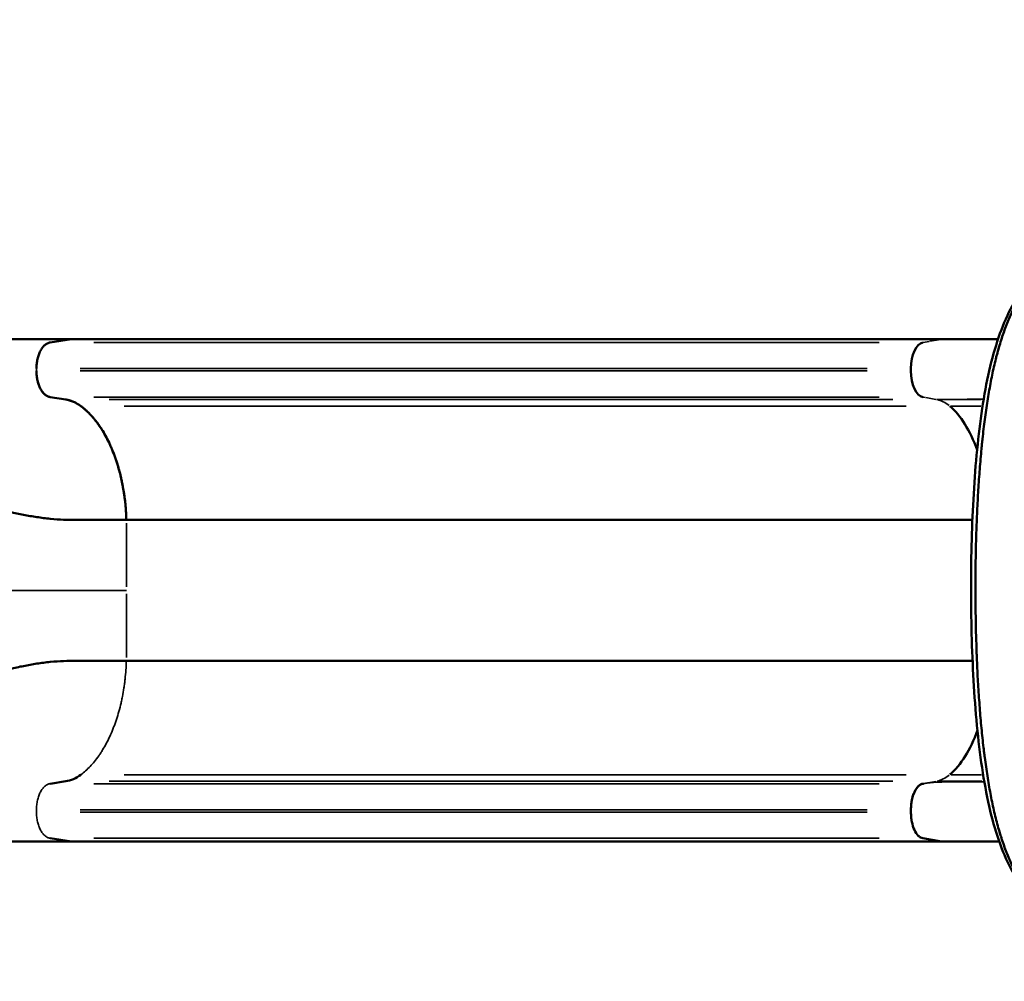
# Model space of a CAD drawing. Units: millimetres. Extents: x -250 to 19453, y 0 to 18367.
# Drawn here: x 571 to 1699, y 6459 to 7560 of the extents above; entities that cross this region are included whole.
import ezdxf

# ---------------------------------------------------------------- set-up
doc = ezdxf.new("R2010")
doc.units = ezdxf.units.MM
doc.layers.add('MD_Visible', color=7, linetype='Continuous', lineweight=50)
doc.layers.add('MD_Visible Narrow', color=7, linetype='Continuous', lineweight=35)
doc.styles.get("Standard").update_dxf_attribs({"font": 'arial.ttf'})
doc.dimstyles.new('DİLARA 5', dxfattribs={"dimtxt": 250, "dimasz": 100, "dimexe": 0, "dimexo": 100, "dimgap": 50, "dimtad": 2, "dimdec": 0, "dimlfac": 0.1, "dimrnd": 5, "dimtxsty": 'Standard', "dimcen": 0, "dimse1": 1, "dimse2": 1, "dimclrd": 256, "dimadec": 0, "dimazin": 0, "dimtfac": 1, "dimtdec": 0, "dimtix": 1, "dimtmove": 0, "dimatfit": 3, "dimfxl": 1, "dimarcsym": 0})

# ---------------------------------------------------------------- blocks, each defined once
blk = doc.blocks.new('CustomObjectsInViewport8_0')
at = {"layer": 'MD_Visible'}
for p, q in [((630.7, 7194), (606.4, 7190.2)), ((1626.7, 7194), (630.7, 7194)), ((1626.7, 7194), (1691.3, 7194)), ((1591.7, 7160.3), (1591.7, 7157.6)), ((624.1, 7125), (606.4, 7127.7)), ((606.4, 7127.7), (624.1, 7125)), ((693.6, 6987.2), (693.6, 6987.2)), ((1662, 6987.2), (693.6, 6987.2)), ((1662.2, 6825.7), (693.6, 6825.7)), ((624.1, 6688), (606.4, 6685.2)), ((1591.7, 6655.3), (1591.7, 6652.6)), ((606.4, 6622.7), (630.7, 6619)), ((1626.6, 6619), (630.7, 6619)), ((1626.7, 6619), (1605.4, 6622.7))]:
    blk.add_line(p, q, dxfattribs=at)
at = {"layer": 'MD_Visible', "extrusion": (0, 0, -1)}
for centre, major_axis, ratio, start_param, end_param in [((392.2, 7384.2), (-440.5, 112.6), 0.348284, 4.054081, 4.058638), ((1606.8, 6979.3), (0, -150), 0.5, 3.543637, 4.084105), ((1606.8, 6833.6), (0, -150), 0.5, 5.33343, 5.881141)]:
    blk.add_ellipse(centre, major_axis=major_axis, ratio=ratio, start_param=start_param, end_param=end_param, dxfattribs=at)
at = {"layer": 'MD_Visible'}
for centre, major_axis, ratio, start_param, end_param in [((1606.7, 7160.3), (0, 30), 0.5, 0.087266, 1.570796), ((1606.7, 7157.6), (0, 30), 0.5, 1.570796, 3.054326), ((1606.7, 6655.3), (0, 30), 0.5, 0.087266, 1.570919), ((392.2, 6428.7), (-440.5, -112.6), 0.348284, 4.053988, 4.058638)]:
    blk.add_ellipse(centre, major_axis=major_axis, ratio=ratio, start_param=start_param, end_param=end_param, dxfattribs=at)
for points, knots in [([(1762.8, 6534.9), (1755.9, 6536.6), (1749.2, 6539.6), (1736.4, 6548.1), (1730.2, 6553.7), (1718.5, 6567.2), (1713, 6575.3), (1702.7, 6594), (1697.9, 6604.6), (1689.5, 6627.9), (1685.7, 6640.6), (1679.2, 6667.8), (1676.4, 6682.4), (1671.5, 6713), (1669.5, 6729), (1666.2, 6762.1), (1664.8, 6779.3), (1662.7, 6814.1), (1661.9, 6831.9), (1660.8, 6867.7), (1660.5, 6885.8), (1660.4, 6921.9), (1660.6, 6939.9), (1661.5, 6975.6), (1662.2, 6993.3), (1664.1, 7027.9), (1665.3, 7044.9), (1668.4, 7077.7), (1670.2, 7093.6), (1674.6, 7124.1), (1677.1, 7138.8), (1683.1, 7166.4), (1686.6, 7179.4), (1694.5, 7203.6), (1698.9, 7214.7), (1708.9, 7234.8), (1714.3, 7243.7), (1726.1, 7259.1), (1732.5, 7265.6), (1746.7, 7276.2), (1754.6, 7280.1), (1762.8, 7282.1)], [0.016537, 0.016537, 0.016537, 0.016537, 5.103348, 5.103348, 10.383375, 10.383375, 15.904159, 15.904159, 21.554372, 21.554372, 27.210642, 27.210642, 32.862991, 32.862991, 38.45951, 38.45951, 43.987197, 43.987197, 49.450399, 49.450399, 54.87504, 54.87504, 60.278832, 60.278832, 65.682956, 65.682956, 71.101441, 71.101441, 76.554818, 76.554818, 82.067833, 82.067833, 87.647964, 87.647964, 93.288302, 93.288302, 98.946997, 98.946997, 104.601858, 104.601858, 110.677232, 110.677232, 110.677232, 110.677232]), ([(1762.8, 7282.1), (1762.8, 7282.1), (1762.7, 7282.1), (1759.6, 7281.3), (1756.7, 7280.3), (1751, 7277.6), (1748.1, 7276.1), (1742.6, 7272.3), (1739.8, 7270.2), (1734.5, 7265.4), (1731.9, 7262.8), (1728, 7258.3), (1726.7, 7256.8), (1724.8, 7254.4), (1724.2, 7253.6), (1723.3, 7252.3), (1722.8, 7251.7), (1722.3, 7251), (1722, 7250.6), (1721.9, 7250.4), (1719.2, 7246.7), (1716.9, 7242.9), (1712.3, 7235), (1710.1, 7230.8), (1705.8, 7221.9), (1703.8, 7217.3), (1700.9, 7209.9), (1699.9, 7207.4), (1698, 7202.3), (1697.1, 7199.7), (1694.5, 7191.7), (1692.8, 7186.1), (1691.1, 7179.9), (1691, 7179.5), (1690.8, 7178.8), (1690.5, 7177.7), (1689.8, 7175.1), (1689.2, 7172.9), (1688.1, 7168.4), (1687.4, 7165.3), (1685.2, 7156.1), (1683.9, 7149.7), (1681.5, 7136.7), (1680.3, 7130), (1678.1, 7116.3), (1677.1, 7109.3), (1675.3, 7094.9), (1674.4, 7087.5), (1673.5, 7079.4), (1673.5, 7079), (1673.4, 7078), (1673.3, 7077.5), (1673.2, 7076.1), (1672.9, 7073.3), (1672.6, 7070.4), (1672.1, 7064.6), (1671.7, 7060.8), (1670.7, 7049.1), (1670.1, 7041.3), (1669, 7025.4), (1668.5, 7017.4), (1667.7, 7001.2), (1667.3, 6993), (1666.6, 6976.4), (1666.4, 6968), (1666.1, 6958.5), (1666.1, 6957.4), (1666.1, 6955.3), (1666, 6952.1), (1665.9, 6948.9), (1665.8, 6942.5), (1665.7, 6938.3), (1665.6, 6925.6), (1665.5, 6917.1), (1665.5, 6900.2), (1665.6, 6891.8), (1665.8, 6874.9), (1665.9, 6866.5), (1666.2, 6853.9), (1666.4, 6849.7), (1666.6, 6843.4), (1666.6, 6841.3), (1666.7, 6838.1), (1666.8, 6836.6), (1666.9, 6835), (1666.9, 6833.9), (1666.9, 6833.4), (1667.3, 6824.5), (1667.6, 6816.2), (1668.5, 6799.9), (1669, 6791.9), (1670.1, 6776), (1670.7, 6768.1), (1672, 6752.7), (1672.7, 6745), (1673.9, 6733.8), (1674.4, 6730), (1675, 6724.5), (1675.2, 6722.6), (1675.5, 6720.3), (1675.6, 6719.9), (1675.7, 6719), (1675.9, 6717.6), (1676, 6716.2), (1677.1, 6708), (1678.1, 6701), (1680.3, 6687.2), (1681.4, 6680.5), (1683.9, 6667.4), (1685.2, 6661.1), (1688, 6648.8), (1689.5, 6642.8), (1691.9, 6634.1), (1692.7, 6631.2), (1693.8, 6627.7), (1694, 6627), (1694.3, 6626), (1694.4, 6625.6), (1694.6, 6624.9), (1695.2, 6623.2), (1695.7, 6621.5), (1697.1, 6617.5), (1698, 6614.8), (1699.8, 6609.7), (1700.8, 6607.2), (1703.7, 6599.8), (1705.8, 6595.1), (1710, 6586.3), (1712.2, 6582.1), (1716.8, 6574.2), (1719.2, 6570.4), (1722.8, 6565.2), (1724.1, 6563.5), (1725.7, 6561.5), (1726, 6561.1), (1726.6, 6560.3), (1726.9, 6559.9), (1727.9, 6558.8), (1728.5, 6558), (1731.8, 6554.3), (1734.4, 6551.6), (1739.8, 6546.8), (1742.5, 6544.7), (1748.1, 6541), (1750.9, 6539.4), (1756.6, 6536.8), (1759.5, 6535.7), (1762.6, 6534.9), (1762.7, 6534.9), (1762.8, 6534.9)], [0.1557868, 0.1557868, 0.1557868, 0.1557868, 0.15625, 0.15625, 0.171875, 0.171875, 0.1875, 0.1875, 0.203125, 0.203125, 0.21875, 0.21875, 0.2265625, 0.2265625, 0.2304688, 0.2304688, 0.2324219, 0.2333984, 0.2333984, 0.234375, 0.234375, 0.25, 0.25, 0.265625, 0.265625, 0.28125, 0.28125, 0.2890625, 0.2890625, 0.296875, 0.296875, 0.3125, 0.3125, 0.3134766, 0.3134766, 0.3144531, 0.3164063, 0.3203125, 0.3203125, 0.328125, 0.328125, 0.34375, 0.34375, 0.359375, 0.359375, 0.375, 0.375, 0.390625, 0.390625, 0.3916016, 0.3916016, 0.3925781, 0.3925781, 0.3945313, 0.3984375, 0.3984375, 0.40625, 0.40625, 0.421875, 0.421875, 0.4375, 0.4375, 0.453125, 0.453125, 0.46875, 0.46875, 0.4707031, 0.4707031, 0.4726563, 0.4765625, 0.4765625, 0.484375, 0.484375, 0.5, 0.5, 0.515625, 0.515625, 0.53125, 0.53125, 0.5390625, 0.5390625, 0.5429688, 0.5429688, 0.5449219, 0.5458984, 0.5458984, 0.546875, 0.546875, 0.5625, 0.5625, 0.578125, 0.578125, 0.59375, 0.59375, 0.609375, 0.609375, 0.6171875, 0.6171875, 0.6210938, 0.6210938, 0.6220703, 0.6220703, 0.6230469, 0.625, 0.625, 0.640625, 0.640625, 0.65625, 0.65625, 0.671875, 0.671875, 0.6875, 0.6875, 0.6953125, 0.6953125, 0.6972656, 0.6972656, 0.6982422, 0.6982422, 0.6992188, 0.703125, 0.703125, 0.7109375, 0.7109375, 0.71875, 0.71875, 0.734375, 0.734375, 0.75, 0.75, 0.765625, 0.765625, 0.7734375, 0.7734375, 0.7753906, 0.7753906, 0.7773438, 0.7773438, 0.78125, 0.78125, 0.796875, 0.796875, 0.8125, 0.8125, 0.828125, 0.828125, 0.84375, 0.84375, 0.8444355, 0.8444355, 0.8444355, 0.8444355]), ([(629, 7193.9), (621.1, 7193.8), (613.1, 7193.8), (601.2, 7193.9), (597.2, 7193.9), (591.2, 7194), (589.2, 7194), (585.1, 7194), (583.1, 7194), (579, 7193.9), (577, 7193.9), (572.9, 7193.9), (570.9, 7193.9), (566.8, 7193.9), (564.7, 7194), (560.6, 7194.1), (558.5, 7194.2), (552.3, 7194.6), (548.1, 7194.9), (541.8, 7195.6), (539.7, 7195.9), (535.4, 7196.4), (533.3, 7196.7), (522.6, 7198.4), (514, 7200), (496.8, 7203.8), (488.1, 7206), (475, 7209.5), (470.6, 7210.7), (461.8, 7213.1), (457.4, 7214.3), (444.2, 7218.1), (435.4, 7220.6), (426.5, 7223.2)], [0, 0, 0, 0, 0.0281535, 0.0281535, 0.0422302, 0.0422302, 0.0492686, 0.0492686, 0.0563069, 0.0563069, 0.0633453, 0.0633453, 0.0703837, 0.0703837, 0.077422, 0.077422, 0.0844604, 0.0844604, 0.0985371, 0.0985371, 0.1055755, 0.1055755, 0.1126139, 0.1126139, 0.1407673, 0.1407673, 0.1689208, 0.1689208, 0.1829975, 0.1829975, 0.1970743, 0.1970743, 0.2252277, 0.2252277, 0.2252277, 0.2252277]), ([(606.4, 7190.2), (605.8, 7190.1), (605.3, 7190), (604.3, 7189.7), (603.7, 7189.5), (602.7, 7189), (602.2, 7188.7), (601.2, 7188), (600.7, 7187.7), (599.8, 7186.8), (599.3, 7186.4), (598.4, 7185.4), (598, 7184.9), (597.1, 7183.8), (596.7, 7183.2), (595.9, 7181.9), (595.6, 7181.3), (594.8, 7179.9), (594.5, 7179.2), (593.9, 7177.7), (593.6, 7177), (593, 7175.4), (592.7, 7174.6), (592.3, 7172.9), (592.1, 7172.1), (591.7, 7170.3), (591.5, 7169.5), (591.2, 7167.7), (591.1, 7166.8), (590.9, 7165), (590.8, 7164), (590.7, 7162.2), (590.7, 7161.3), (590.7, 7160.3)], [0, 0, 0, 0, 0.00277334, 0.00277334, 0.00554669, 0.00554669, 0.00832003, 0.00832003, 0.01109338, 0.01109338, 0.01386672, 0.01386672, 0.01664007, 0.01664007, 0.01941341, 0.01941341, 0.02218676, 0.02218676, 0.0249601, 0.0249601, 0.02773345, 0.02773345, 0.03050679, 0.03050679, 0.03328014, 0.03328014, 0.03605348, 0.03605348, 0.03882683, 0.03882683, 0.04160017, 0.04160017, 0.04437352, 0.04437352, 0.04437352, 0.04437352]), ([(590.7, 7157.6), (590.7, 7156.6), (590.7, 7155.7), (590.8, 7153.9), (590.9, 7153), (591.1, 7151.1), (591.2, 7150.2), (591.5, 7148.5), (591.7, 7147.6), (592.1, 7145.8), (592.3, 7145), (592.7, 7143.3), (593, 7142.5), (593.6, 7141), (593.9, 7140.2), (594.5, 7138.7), (594.8, 7138), (595.9, 7136), (596.7, 7134.7), (598, 7133), (598.4, 7132.5), (599.3, 7131.5), (599.8, 7131.1), (600.7, 7130.3), (601.2, 7129.9), (602.2, 7129.2), (602.7, 7128.9), (603.7, 7128.4), (604.3, 7128.2), (605.3, 7127.9), (605.8, 7127.8), (606.4, 7127.7)], [0.00000486, 0.00000486, 0.00000486, 0.00000486, 0.00277788, 0.00277788, 0.00555089, 0.00555089, 0.0083239, 0.0083239, 0.01109692, 0.01109692, 0.01386993, 0.01386993, 0.01664294, 0.01664294, 0.01941596, 0.01941596, 0.02218897, 0.02218897, 0.027735, 0.027735, 0.03050801, 0.03050801, 0.03328103, 0.03328103, 0.03605404, 0.03605404, 0.03882705, 0.03882705, 0.04160007, 0.04160007, 0.04437308, 0.04437308, 0.04437308, 0.04437308]), ([(624.1, 7125), (627.1, 7124.5), (630.1, 7123.6), (635.9, 7121.1), (638.7, 7119.4), (641.5, 7117.4)], [0, 0, 0, 0, 0.01561788, 0.01561788, 0.03123575, 0.03123575, 0.03123575, 0.03123575]), ([(641.5, 7117.4), (645.2, 7114.6), (648.7, 7111.4), (653, 7106.9), (653.9, 7106), (655.6, 7104.1), (656.4, 7103.1), (658.8, 7100.1), (660.4, 7098), (662.8, 7094.7), (663.5, 7093.6), (665, 7091.3), (665.8, 7090.1), (668, 7086.5), (670.8, 7081.6), (673.4, 7076.3), (675.3, 7072.2), (675.9, 7070.8), (677.1, 7068), (677.7, 7066.6), (679.4, 7062.3), (680.5, 7059.4), (682.5, 7053.4), (683.5, 7050.4), (685.3, 7044.1), (686.1, 7041), (687.3, 7036.1), (687.7, 7034.5), (688.4, 7031.3), (688.7, 7029.6), (690.3, 7021.4), (691.4, 7014.7), (692.9, 7001.1), (693.3, 6994.2), (693.6, 6987.2)], [0, 0, 0, 0, 0.0209005, 0.0209005, 0.0261256, 0.0261256, 0.0313507, 0.0313507, 0.0418009, 0.0418009, 0.0470261, 0.0470261, 0.0522512, 0.0522512, 0.0627014, 0.0731516, 0.0731516, 0.0783768, 0.0783768, 0.0836019, 0.0836019, 0.0940521, 0.0940521, 0.1045024, 0.1045024, 0.1149526, 0.1149526, 0.1201777, 0.1201777, 0.1254028, 0.1254028, 0.1463033, 0.1463033, 0.1672038, 0.1672038, 0.1672038, 0.1672038]), ([(693.6, 6987.2), (684.4, 6987.1), (675.1, 6987.1), (660.9, 6987.2), (656.1, 6987.2), (651.3, 6987.2), (646.4, 6987.2), (641.5, 6987.2), (631.6, 6987.1), (626.6, 6987.1), (616.8, 6987.5), (611.7, 6987.9), (606.6, 6988.4), (601.4, 6988.9), (596.2, 6989.6), (585.9, 6991.1), (580.8, 6992), (570.7, 6994), (550.2, 6998.4), (529.6, 7004.1), (511.3, 7009.2), (490.4, 7015.1), (469.3, 7021.1), (450.3, 7025.8)], [0, 0, 0, 0, 0.125, 0.125, 0.186667, 0.1875, 0.1875, 0.25, 0.25, 0.3125, 0.3125, 0.373333, 0.375, 0.375, 0.4375, 0.4375, 0.5, 0.5, 0.56, 0.75, 0.75, 0.78, 1, 1, 1, 1]), ([(693.6, 6825.7), (684.4, 6825.8), (675.1, 6825.8), (660.9, 6825.7), (656.1, 6825.7), (651.3, 6825.7), (646.4, 6825.7), (641.5, 6825.8), (631.6, 6825.8), (626.6, 6825.8), (616.8, 6825.4), (611.7, 6825), (606.6, 6824.5), (601.4, 6824), (596.2, 6823.4), (585.9, 6821.8), (580.8, 6820.9), (570.7, 6818.9), (550.2, 6814.5), (529.6, 6808.8), (511.3, 6803.7), (490.4, 6797.8), (469.3, 6791.8), (450.3, 6787.1)], [0, 0, 0, 0, 0.125, 0.125, 0.186667, 0.1875, 0.1875, 0.25, 0.25, 0.3125, 0.3125, 0.373333, 0.375, 0.375, 0.4375, 0.4375, 0.5, 0.5, 0.56, 0.75, 0.75, 0.78, 1, 1, 1, 1]), ([(641.5, 6695.5), (638.7, 6693.5), (635.9, 6691.8), (633, 6690.5), (630.1, 6689.3), (627.1, 6688.4), (624.1, 6688)], [0, 0, 0, 0, 0.01561788, 0.01561788, 0.01561788, 0.03123575, 0.03123575, 0.03123575, 0.03123575]), ([(1591.7, 6655.3), (1591.7, 6657.2), (1591.8, 6659.1), (1591.9, 6660.9), (1592.1, 6662.7), (1592.3, 6664.4), (1592.7, 6666.2), (1592.8, 6666.6), (1592.9, 6667.1), (1593, 6667.5), (1593.1, 6667.9), (1593.2, 6668.3), (1593.3, 6668.7), (1593.5, 6669.6), (1593.7, 6670.4), (1593.9, 6671.2), (1594.2, 6672), (1594.5, 6672.7), (1594.7, 6673.5), (1594.9, 6673.8), (1595, 6674.2), (1595.2, 6674.5), (1595.3, 6674.9), (1595.5, 6675.3), (1595.6, 6675.6), (1596.3, 6677), (1597, 6678.2), (1597.7, 6679.3), (1598.1, 6679.9), (1598.5, 6680.4), (1598.9, 6680.9), (1599.3, 6681.4), (1599.7, 6681.8), (1600.1, 6682.3), (1600.5, 6682.7), (1601, 6683), (1601.4, 6683.4), (1601.9, 6683.7), (1602.3, 6684), (1602.8, 6684.2), (1603.3, 6684.5), (1603.8, 6684.7), (1604.3, 6684.9), (1604.6, 6684.9), (1604.9, 6685), (1605.2, 6685.1), (1605.3, 6685.1), (1605.5, 6685.1), (1605.6, 6685.2), (1605.7, 6685.2), (1605.8, 6685.2), (1605.9, 6685.2), (1605.9, 6685.2), (1606, 6685.2), (1606, 6685.2), (1606, 6685.2), (1606.1, 6685.2), (1606.1, 6685.2), (1606.1, 6685.2), (1606.1, 6685.2), (1606.1, 6685.2)], [0.0000036, 0.0000036, 0.0000036, 0.0000036, 0.00551584, 0.00551584, 0.00551584, 0.01103168, 0.01103168, 0.01103168, 0.01241064, 0.01241064, 0.01241064, 0.0137896, 0.0137896, 0.0137896, 0.01654752, 0.01654752, 0.01654752, 0.01930544, 0.01930544, 0.01930544, 0.0206844, 0.0206844, 0.0206844, 0.02206337, 0.02206337, 0.02206337, 0.02757921, 0.02757921, 0.02757921, 0.03033713, 0.03033713, 0.03033713, 0.03309505, 0.03309505, 0.03309505, 0.03585297, 0.03585297, 0.03585297, 0.03861089, 0.03861089, 0.03861089, 0.04136881, 0.04136881, 0.04136881, 0.04274777, 0.04274777, 0.04274777, 0.04343725, 0.04343725, 0.04343725, 0.04378199, 0.04378199, 0.04378199, 0.04395436, 0.04395436, 0.04395436, 0.04404055, 0.04404055, 0.04404055, 0.04412673, 0.04412673, 0.04412673, 0.04412673]), ([(1605.4, 6622.7), (1604.4, 6622.8), (1602.6, 6623.5), (1599.1, 6626.2), (1595.4, 6631.8), (1592.9, 6639.8), (1591.8, 6647), (1591.7, 6650.7), (1591.7, 6652.6)], [0, 0, 0, 0, 0.125, 0.25, 0.5, 0.75, 0.875, 1, 1, 1, 1]), ([(629, 6619), (621.1, 6619.1), (613.1, 6619.1), (601.2, 6619), (597.2, 6619), (591.2, 6618.9), (589.2, 6618.9), (585.1, 6618.9), (583.1, 6618.9), (579, 6619), (577, 6619), (572.9, 6619), (570.9, 6619), (566.8, 6619), (564.7, 6618.9), (560.6, 6618.8), (558.5, 6618.7), (552.3, 6618.3), (548.1, 6618), (541.8, 6617.3), (539.7, 6617), (535.4, 6616.5), (533.3, 6616.2), (522.6, 6614.6), (514, 6612.9), (496.8, 6609.1), (488.1, 6606.9), (475, 6603.5), (470.6, 6602.3), (461.8, 6599.8), (457.4, 6598.6), (444.2, 6594.8), (435.4, 6592.3), (426.5, 6589.7)], [0, 0, 0, 0, 0.0281535, 0.0281535, 0.0422302, 0.0422302, 0.0492686, 0.0492686, 0.0563069, 0.0563069, 0.0633453, 0.0633453, 0.0703837, 0.0703837, 0.077422, 0.077422, 0.0844604, 0.0844604, 0.0985371, 0.0985371, 0.1055755, 0.1055755, 0.1126139, 0.1126139, 0.1407673, 0.1407673, 0.1689208, 0.1689208, 0.1829975, 0.1829975, 0.1970743, 0.1970743, 0.2252277, 0.2252277, 0.2252277, 0.2252277])]:
    blk.add_open_spline(points, degree=3, knots=knots, dxfattribs=at)
for points, weights in [([(606.4, 7127.7), (597, 7129.1), (590.7, 7141.2), (590.7, 7157.6)], [1, 0.824851557873, 0.824851557873, 1]), ([(641.5, 7117.4), (636, 7121.5), (630.1, 7124), (624.1, 7125)], [1, 0.991759918002, 0.991759918002, 1]), ([(693.6, 6987.2), (691.8, 7046), (672.5, 7094.3), (641.5, 7117.4)], [1, 0.898836579706, 0.898836579706, 1])]:
    blk.add_rational_spline(points, weights, degree=3, dxfattribs=at)
blk.add_open_spline([(1692.7, 6619), (1669.5, 6619), (1647.2, 6619), (1626.7, 6619)], degree=3, dxfattribs=at)
at = {"layer": 'MD_Visible Narrow'}
for p, q in [((1612.4, 7191.5), (1605.7, 7190.3)), ((1626, 7193.8), (1613.4, 7191.6)), ((1555.4, 7190.2), (656.3, 7190.2)), ((590.7, 7160.2), (590.7, 7157.7)), ((590.7, 7157.6), (590.7, 7157.6)), ((1541.6, 7160.3), (640.8, 7160.3)), ((1541.6, 7157.6), (640.8, 7157.6)), ((1555.4, 7127.7), (656.3, 7127.7)), ((1571.1, 7125), (674, 7125)), ((1605.4, 7127.7), (1605.9, 7127.6)), ((1606.1, 7127.6), (1607.9, 7127.2)), ((1608.7, 7127.1), (1620.3, 7125.1)), ((1623.5, 7125), (1672, 7125)), ((1586.4, 7117.4), (691.2, 7117.4)), ((1637.9, 7117.4), (1671.7, 7117.4)), ((693.6, 6910.5), (693.6, 6983.2)), ((693.6, 6902.4), (693.6, 6829.7)), ((1586.4, 6695.5), (691.2, 6695.5)), ((1637.9, 6695.5), (1672.3, 6695.5)), ((1555.4, 6685.2), (656.3, 6685.2)), ((1571.1, 6688), (674, 6688)), ((1605.4, 6685.2), (1606.1, 6685.2)), ((1620.1, 6687.8), (1606.1, 6685.4)), ((1623.5, 6688), (1672.7, 6688)), ((590.7, 6655.2), (590.7, 6652.7)), ((1541.6, 6655.3), (640.8, 6655.3)), ((1541.6, 6652.6), (640.8, 6652.6)), ((1555.4, 6622.7), (656.3, 6622.7))]:
    blk.add_line(p, q, dxfattribs=at)
at = {"layer": 'MD_Visible Narrow', "extrusion": (0, 0, -1)}
for centre, start_param, end_param in [((1616.6, 7025.3), 3.244598, 3.527898), ((1616.6, 6787.6), 5.896879, 6.18018)]:
    blk.add_ellipse(centre, major_axis=(0, -100), ratio=0.5, start_param=start_param, end_param=end_param, dxfattribs=at)
at = {"layer": 'MD_Visible Narrow'}
for points, knots in [([(1691.2, 7193.5), (1682.1, 7193.5), (1673.4, 7193.6), (1664.9, 7193.7), (1651.4, 7193.8), (1638.6, 7193.9), (1626.7, 7194)], [0.1845118, 0.1845118, 0.1845118, 0.1845118, 0.5, 0.5, 0.5, 1, 1, 1, 1]), ([(1674.9, 7125.3), (1672, 7125.2), (1669.1, 7125.2), (1666.1, 7125.2), (1663.5, 7125.2), (1660.8, 7125.2), (1658.1, 7125.2), (1656.8, 7125.2), (1655.5, 7125.2), (1654.1, 7125.1), (1653.5, 7125.1), (1652.8, 7125.1), (1652.1, 7125.1), (1651.8, 7125.1), (1651.5, 7125.1), (1651.1, 7125.1), (1651, 7125.1), (1650.8, 7125.1), (1650.6, 7125.1), (1650.5, 7125.1), (1650.5, 7125.1), (1650.4, 7125.1), (1650.3, 7125.1), (1650.3, 7125.1), (1650.2, 7125.1), (1650.2, 7125.1), (1650.2, 7125.1), (1650.2, 7125.1), (1650.2, 7125.1), (1650.1, 7125.1), (1650.1, 7125.1), (1640, 7125.1), (1630.3, 7125), (1620.9, 7125)], [0.5544327, 0.5544327, 0.5544327, 0.5544327, 0.625, 0.625, 0.625, 0.6875, 0.6875, 0.6875, 0.71875, 0.71875, 0.71875, 0.734375, 0.734375, 0.734375, 0.7421875, 0.7421875, 0.7421875, 0.7460938, 0.7460938, 0.7460938, 0.7480469, 0.7480469, 0.7480469, 0.7490234, 0.7490234, 0.7490234, 0.7495117, 0.7495117, 0.7495117, 0.75, 0.75, 0.75, 1, 1, 1, 1]), ([(693.6, 6906.5), (684.6, 6906.5), (675.5, 6906.5), (666.1, 6906.5), (656.8, 6906.5), (647.3, 6906.5), (637.6, 6906.5), (632.8, 6906.5), (627.9, 6906.5), (623, 6906.5), (618.1, 6906.5), (613.1, 6906.5), (608.1, 6906.5), (599.1, 6906.5), (590.1, 6906.5), (580.9, 6906.5), (569.7, 6906.5), (558.2, 6906.5), (546.7, 6906.5), (541.4, 6906.5), (536.2, 6906.5), (530.9, 6906.5), (525.6, 6906.5), (520.3, 6906.5), (515, 6906.5), (504.3, 6906.5), (493.6, 6906.5), (482.8, 6906.5), (472.1, 6906.5), (461.2, 6906.5), (450.3, 6906.5)], [0, 0, 0, 0, 0.0326951, 0.0326951, 0.0326951, 0.0653902, 0.0653902, 0.0653902, 0.0817378, 0.0817378, 0.0817378, 0.0980853, 0.0980853, 0.0980853, 0.1274255, 0.1274255, 0.1274255, 0.1634755, 0.1634755, 0.1634755, 0.1798231, 0.1798231, 0.1798231, 0.1961706, 0.1961706, 0.1961706, 0.2288657, 0.2288657, 0.2288657, 0.2615608, 0.2615608, 0.2615608, 0.2615608]), ([(693.6, 6825.7), (693.3, 6818.7), (692.9, 6811.8), (692.1, 6805), (691.9, 6803.2), (691.7, 6801.5), (691.5, 6799.8), (691.3, 6798.1), (691, 6796.4), (690.8, 6794.8), (690.2, 6791.4), (689.7, 6788.1), (689, 6784.8), (688.7, 6783.1), (688.3, 6781.5), (688, 6779.8), (687.6, 6778.2), (687.3, 6776.6), (686.9, 6775), (686.1, 6771.8), (685.2, 6768.6), (684.3, 6765.5), (683.4, 6762.4), (682.5, 6759.3), (681.4, 6756.3), (680.9, 6754.8), (680.4, 6753.4), (679.8, 6751.9), (679.3, 6750.4), (678.7, 6749), (678.2, 6747.6), (677, 6744.7), (675.8, 6741.9), (674.6, 6739.2), (673.3, 6736.5), (672, 6733.8), (670.6, 6731.3), (669.3, 6728.7), (667.9, 6726.3), (666.4, 6723.9), (665.7, 6722.7), (664.9, 6721.5), (664.2, 6720.4), (663.4, 6719.2), (662.7, 6718.1), (661.9, 6717), (658.8, 6712.6), (655.5, 6708.6), (652.1, 6705), (648.7, 6701.5), (645.2, 6698.3), (641.5, 6695.5)], [0, 0, 0, 0, 0.0208999, 0.0208999, 0.0208999, 0.0261249, 0.0261249, 0.0261249, 0.0313499, 0.0313499, 0.0313499, 0.0417998, 0.0417998, 0.0417998, 0.0470248, 0.0470248, 0.0470248, 0.0522498, 0.0522498, 0.0522498, 0.0626997, 0.0626997, 0.0626997, 0.0731497, 0.0731497, 0.0731497, 0.0783746, 0.0783746, 0.0783746, 0.0835996, 0.0835996, 0.0835996, 0.0940496, 0.0940496, 0.0940496, 0.1044995, 0.1044995, 0.1044995, 0.1149495, 0.1149495, 0.1149495, 0.1201744, 0.1201744, 0.1201744, 0.1253994, 0.1253994, 0.1253994, 0.1462993, 0.1462993, 0.1462993, 0.1671992, 0.1671992, 0.1671992, 0.1671992]), ([(606.4, 6685.2), (605.8, 6685.1), (605.3, 6685), (604.8, 6684.9), (604.3, 6684.7), (603.7, 6684.5), (603.2, 6684.2), (602.7, 6684), (602.2, 6683.7), (601.7, 6683.4), (601.2, 6683), (600.7, 6682.7), (600.3, 6682.2), (599.8, 6681.8), (599.3, 6681.4), (598.9, 6680.9), (598.4, 6680.4), (598, 6679.9), (597.5, 6679.3), (597.1, 6678.8), (596.7, 6678.2), (596.3, 6677.6), (595.9, 6676.9), (595.6, 6676.3), (595.2, 6675.6), (594.8, 6674.9), (594.5, 6674.2), (594.2, 6673.5), (593.9, 6672.7), (593.6, 6672), (593.3, 6671.2), (593, 6670.4), (592.7, 6669.6), (592.5, 6668.7), (592.3, 6667.9), (592.1, 6667.1), (591.9, 6666.2), (591.7, 6665.3), (591.5, 6664.5), (591.4, 6663.6), (591.2, 6662.7), (591.1, 6661.8), (591, 6660.9), (590.9, 6660), (590.8, 6659), (590.8, 6658.1), (590.7, 6657.2), (590.7, 6656.3), (590.7, 6655.3)], [0, 0, 0, 0, 0.00277334, 0.00277334, 0.00277334, 0.00554669, 0.00554669, 0.00554669, 0.00832003, 0.00832003, 0.00832003, 0.01109338, 0.01109338, 0.01109338, 0.01386672, 0.01386672, 0.01386672, 0.01664007, 0.01664007, 0.01664007, 0.01941341, 0.01941341, 0.01941341, 0.02218676, 0.02218676, 0.02218676, 0.0249601, 0.0249601, 0.0249601, 0.02773345, 0.02773345, 0.02773345, 0.03050679, 0.03050679, 0.03050679, 0.03328014, 0.03328014, 0.03328014, 0.03605348, 0.03605348, 0.03605348, 0.03882683, 0.03882683, 0.03882683, 0.04160017, 0.04160017, 0.04160017, 0.04437352, 0.04437352, 0.04437352, 0.04437352]), ([(1606.1, 6685.2), (1607, 6685.4), (1607.9, 6685.5), (1608.9, 6685.7), (1609.8, 6685.8), (1610.7, 6685.9), (1611.8, 6686.1), (1612.3, 6686.1), (1612.8, 6686.2), (1613.4, 6686.3), (1614, 6686.4), (1614.5, 6686.4), (1615.2, 6686.5), (1615.5, 6686.5), (1615.8, 6686.6), (1616.2, 6686.6), (1616.5, 6686.6), (1616.9, 6686.7), (1617.2, 6686.7), (1617.9, 6686.7), (1618.7, 6686.8), (1619.5, 6686.8), (1620.3, 6686.9), (1621.1, 6686.9), (1621.9, 6687), (1622.3, 6687), (1622.7, 6687), (1623.1, 6687), (1623.6, 6687), (1624, 6687.1), (1624.4, 6687.1), (1625.1, 6687.1), (1625.9, 6687.1), (1626.7, 6687.1), (1627.5, 6687.1), (1628.3, 6687.2), (1629, 6687.2), (1630.5, 6687.2), (1632.1, 6687.2), (1633.6, 6687.2), (1635.1, 6687.3), (1636.6, 6687.3), (1638, 6687.3), (1639.5, 6687.3), (1641, 6687.3), (1642.5, 6687.3), (1644, 6687.3), (1645.4, 6687.3), (1646.9, 6687.3), (1649.9, 6687.3), (1652.9, 6687.3), (1655.8, 6687.4), (1658.8, 6687.4), (1661.8, 6687.4), (1664.8, 6687.4), (1667.8, 6687.4), (1670.9, 6687.4), (1673.9, 6687.4), (1674.5, 6687.4), (1675.1, 6687.4), (1675.7, 6687.4)], [0, 0, 0, 0, 0.00487575, 0.00487575, 0.00487575, 0.00975151, 0.00975151, 0.00975151, 0.01218938, 0.01218938, 0.01218938, 0.01462726, 0.01462726, 0.01462726, 0.0158462, 0.0158462, 0.0158462, 0.01706513, 0.01706513, 0.01706513, 0.01950301, 0.01950301, 0.01950301, 0.02194089, 0.02194089, 0.02194089, 0.02315983, 0.02315983, 0.02315983, 0.02437876, 0.02437876, 0.02437876, 0.02681664, 0.02681664, 0.02681664, 0.02925452, 0.02925452, 0.02925452, 0.03413027, 0.03413027, 0.03413027, 0.03900602, 0.03900602, 0.03900602, 0.04388177, 0.04388177, 0.04388177, 0.04875753, 0.04875753, 0.04875753, 0.05850903, 0.05850903, 0.05850903, 0.06826054, 0.06826054, 0.06826054, 0.07801204, 0.07801204, 0.07801204, 0.07988037, 0.07988037, 0.07988037, 0.07988037]), ([(590.7, 6652.6), (590.7, 6651.6), (590.7, 6650.7), (590.8, 6649.8), (590.8, 6648.9), (590.9, 6648), (591, 6647), (591.1, 6646.1), (591.2, 6645.2), (591.4, 6644.3), (591.5, 6643.5), (591.7, 6642.6), (591.9, 6641.7), (592.1, 6640.9), (592.3, 6640), (592.5, 6639.2), (592.7, 6638.3), (593, 6637.5), (593.3, 6636.7), (593.6, 6636), (593.9, 6635.2), (594.2, 6634.5), (594.5, 6633.7), (594.8, 6633), (595.2, 6632.3), (595.9, 6631), (596.7, 6629.7), (597.5, 6628.6), (598, 6628), (598.4, 6627.5), (598.9, 6627), (599.3, 6626.5), (599.8, 6626.1), (600.3, 6625.7), (600.7, 6625.3), (601.2, 6624.9), (601.7, 6624.6), (602.2, 6624.2), (602.7, 6623.9), (603.2, 6623.7), (603.7, 6623.4), (604.3, 6623.2), (604.8, 6623.1), (605.3, 6622.9), (605.8, 6622.8), (606.4, 6622.7)], [0, 0, 0, 0, 0.00277332, 0.00277332, 0.00277332, 0.00554664, 0.00554664, 0.00554664, 0.00831995, 0.00831995, 0.00831995, 0.01109327, 0.01109327, 0.01109327, 0.01386659, 0.01386659, 0.01386659, 0.01663991, 0.01663991, 0.01663991, 0.01941322, 0.01941322, 0.01941322, 0.02218654, 0.02218654, 0.02218654, 0.02773318, 0.02773318, 0.02773318, 0.03050649, 0.03050649, 0.03050649, 0.03327981, 0.03327981, 0.03327981, 0.03605313, 0.03605313, 0.03605313, 0.03882645, 0.03882645, 0.03882645, 0.04159976, 0.04159976, 0.04159976, 0.04437308, 0.04437308, 0.04437308, 0.04437308])]:
    blk.add_open_spline(points, degree=3, knots=knots, dxfattribs=at)
blk = doc.blocks.new('*D9')
at = {"lineweight": -2, "transparency": 16777216}
blk.add_line((115.8, 9988), (115.8, 3256.8), dxfattribs=at)
at = {"transparency": 16777216}
for points in [[(99.2, 9988), (132.5, 9988), (115.8, 10088)], [(99.2, 3256.8), (132.5, 3256.8), (115.8, 3156.8)]]:
    blk.add_solid(points, dxfattribs=at)
at = {"layer": 'Defpoints', "color": 0, "transparency": 16777216}
for p in [(4678.4, 10088), (115.8, 3156.8), (4276.7, 3156.8)]:
    blk.add_point(p, dxfattribs=at)
at = {"color": 0, "transparency": 16777216, "insert": (-61.8, 6622.4), "char_height": 250, "attachment_point": 5, "rotation": 90}
blk.add_mtext('695', dxfattribs=at)
blk = doc.blocks.new('*D10')
at = {"lineweight": -2, "transparency": 16777216}
blk.add_line((336.1, 10177.8), (8210, 10177.8), dxfattribs=at)
at = {"transparency": 16777216}
for points in [[(336.1, 10194.4), (336.1, 10161.1), (236.1, 10177.8)], [(8210, 10194.4), (8210, 10161.1), (8310, 10177.8)]]:
    blk.add_solid(points, dxfattribs=at)
at = {"layer": 'Defpoints', "color": 0, "transparency": 16777216}
for p in [(8310, 10177.8), (236.1, 6906.5), (8310, 6906.5)]:
    blk.add_point(p, dxfattribs=at)
at = {"color": 0, "transparency": 16777216, "insert": (4273.1, 10355.4), "char_height": 250, "attachment_point": 5}
blk.add_mtext('805', dxfattribs=at)

msp = doc.modelspace()

# ---------------------------------------------------------------- block references
at = {"layer": 'MD_Visible'}
msp.add_blockref('CustomObjectsInViewport8_0', (0, 0), dxfattribs=at)

# ---------------------------------------------------------------- dimensions: what is measured, and where the dimension line sits
dim = msp.add_linear_dim(base=(8310, 10177.8), p1=(236.1, 6906.5), p2=(8310, 6906.5), dimstyle='DİLARA 5')
dim.commit()
dim.dimension.update_dxf_attribs({"geometry": '*D10', "text_midpoint": (4273.1, 10355.4)})
dim = msp.add_linear_dim(base=(115.8, 3156.8), p1=(4678.4, 10088), p2=(4276.7, 3156.8), angle=90, dimstyle='DİLARA 5')
dim.commit()
dim.dimension.update_dxf_attribs({"geometry": '*D9', "text_midpoint": (-61.8, 6622.4)})

doc.saveas('drawing.dxf')
